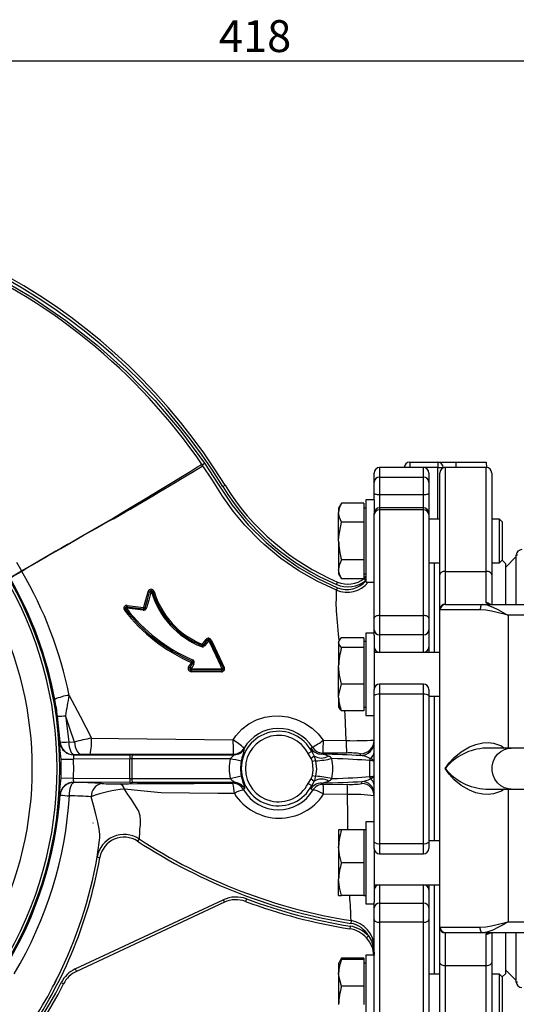
# Model space of a CAD drawing. Units: millimetres. Extents: x 0 to 841, y -1 to 594.
# Drawn here: x 359 to 404, y 49 to 139 of the extents above; entities that cross this region are included whole.
import ezdxf

# ---------------------------------------------------------------- set-up
doc = ezdxf.new("R2010")
doc.units = ezdxf.units.MM
doc.layers.add('TESTO', color=7, linetype='Continuous')
doc.styles.add('SLDTEXTSTYLE1', font='TXT', dxfattribs={"width": 0.7})
doc.dimstyles.new('SLDDIMSTYLE1', dxfattribs={"dimtxt": 2.910417, "dimasz": 3, "dimexe": 0, "dimexo": 0.0625, "dimgap": 0.727604, "dimtad": 1, "dimdec": 1, "dimlfac": 4, "dimrnd": 1e-09, "dimzin": 12, "dimdsep": 46, "dimtxsty": 'SLDTEXTSTYLE1', "dimsah": 1, "dimcen": 0.09, "dimadec": 0, "dimazin": 3, "dimtfac": 1, "dimtdec": 1, "dimtofl": 0, "dimtmove": 0, "dimatfit": 3, "dimfxl": 0, "dimfrac": 2, "dimtolj": 1, "dimtzin": 12, "dimarcsym": 0})

# ---------------------------------------------------------------- blocks, each defined once
blk = doc.blocks.new('_D_19')
at = {"layer": 'TESTO'}
for p, q in [((327.835, 95.147), (327.835, 136.02)), ((432.335, 86.147), (432.335, 136.02)), ((432.335, 135.02), (327.835, 135.02))]:
    blk.add_line(p, q, dxfattribs=at)
for points in [[(327.835, 135.02), (330.835, 134.12), (330.835, 135.92)], [(432.335, 135.02), (429.335, 135.92), (429.335, 134.12)]]:
    blk.add_solid(points, dxfattribs=at)
at = {"layer": 'TESTO', "insert": (377.134, 138.771), "char_height": 2.9104, "attachment_point": 1, "style": 'SLDTEXTSTYLE1'}
blk.add_mtext('418', dxfattribs=at)

msp = doc.modelspace()

# ---------------------------------------------------------------- linework, layer by layer
at = {"color": 7, "linetype": 'Continuous', "lineweight": 25}
for p, q in [((375.598, 98.156), (375.804, 98.298)), ((375.603, 98.149), (375.598, 98.156)), ((375.603, 98.149), (375.81, 98.29)), ((375.657, 98.066), (375.657, 98.066)), ((375.804, 98.298), (375.81, 98.29)), ((394.585, 98.397), (394.585, 97.897)), ((394.585, 98.397), (397.158, 98.397)), ((397.158, 98.397), (397.158, 97.897)), ((397.158, 98.397), (398.835, 98.397)), ((398.835, 97.897), (398.835, 98.397)), ((398.835, 98.397), (401.585, 98.397)), ((401.585, 98.397), (401.621, 97.897)), ((391.335, 96.546), (391.335, 97.397)), ((395.835, 97.897), (391.835, 97.897)), ((396.335, 97.397), (396.335, 96.546)), ((397.158, 97.897), (397.637, 97.897)), ((397.335, 88.086), (397.335, 97.397)), ((401.585, 97.897), (397.835, 97.897)), ((401.621, 97.897), (398.835, 97.897)), ((401.621, 97.897), (401.621, 97.896)), ((402.085, 97.397), (402.085, 88.086)), ((377.484, 96.163), (377.697, 96.294)), ((391.335, 95.569), (391.335, 96.546)), ((391.835, 97.03), (391.835, 95.402)), ((391.835, 97.03), (395.835, 97.03)), ((395.835, 95.402), (395.835, 97.03)), ((396.335, 96.546), (396.335, 95.569)), ((391.335, 94.934), (391.335, 95.569)), ((395.835, 95.402), (391.835, 95.402)), ((396.335, 95.569), (396.335, 93.714)), ((388.353, 94.648), (388.085, 94.184)), ((390.385, 94.648), (388.353, 94.648)), ((390.385, 94.648), (390.385, 93.782)), ((391.335, 94.934), (390.585, 94.934)), ((390.585, 94.934), (390.585, 87.434)), ((391.335, 94.934), (391.335, 93.714)), ((388.085, 94.184), (388.085, 93.782)), ((388.085, 91.184), (388.085, 93.782)), ((390.585, 94.184), (390.385, 94.184)), ((390.385, 93.782), (390.385, 92.916)), ((391.335, 93.609), (391.335, 93.714)), ((391.335, 84.131), (391.335, 93.609)), ((395.835, 94.214), (391.835, 94.214)), ((391.835, 94.038), (391.835, 84.385)), ((395.835, 94.038), (391.835, 94.038)), ((395.835, 84.385), (395.835, 94.038)), ((396.335, 93.714), (396.335, 93.609)), ((396.335, 93.609), (396.335, 84.131)), ((390.385, 92.916), (388.353, 92.916)), ((390.385, 92.916), (390.385, 91.184)), ((397.335, 93.184), (396.335, 93.184)), ((402.81, 93.184), (402.085, 93.184)), ((403.085, 92.909), (402.81, 93.184)), ((402.81, 91.184), (402.81, 93.184)), ((403.085, 91.184), (403.085, 92.909)), ((388.085, 91.184), (388.085, 88.586)), ((390.385, 91.184), (390.385, 89.452)), ((402.81, 89.184), (402.81, 91.184)), ((403.085, 89.459), (403.085, 91.184)), ((358.614, 89.248), (359.089, 88.45)), ((390.385, 89.452), (388.353, 89.452)), ((390.385, 89.452), (390.385, 88.586)), ((396.335, 89.184), (397.335, 89.184)), ((396.835, 89.184), (396.835, 81.007)), ((402.085, 89.184), (402.81, 89.184)), ((402.81, 89.184), (403.085, 89.459)), ((403.335, 89.147), (403.054, 89.428)), ((404.335, 89.772), (403.335, 88.772)), ((403.335, 89.147), (403.335, 85.397)), ((404.335, 85.397), (404.335, 89.897)), ((404.438, 89.897), (404.335, 89.897)), ((358.008, 87.826), (359.089, 88.45)), ((359.089, 88.45), (359.109, 88.415)), ((388.085, 88.586), (388.085, 88.184)), ((388.085, 88.184), (388.353, 87.72)), ((390.385, 88.586), (390.385, 87.72)), ((390.385, 88.184), (390.585, 88.184)), ((397.835, 88.414), (401.585, 88.414)), ((397.835, 88.414), (397.835, 85.418)), ((401.585, 85.535), (401.585, 88.414)), ((387.881, 87.208), (387.979, 87.438)), ((390.385, 87.72), (388.353, 87.72)), ((390.418, 87.764), (390.585, 87.946)), ((390.573, 87.568), (390.418, 87.764)), ((390.585, 87.434), (391.335, 87.434)), ((397.335, 84.919), (397.335, 88.086)), ((402.085, 88.086), (402.085, 85.395)), ((387.874, 86.688), (387.97, 86.919)), ((368.742, 85.185), (370.218, 84.989)), ((397.335, 55.875), (397.335, 84.919)), ((397.373, 84.897), (397.335, 84.919)), ((401.036, 84.897), (397.373, 84.897)), ((397.835, 85.418), (397.87, 85.397)), ((397.87, 85.397), (401.24, 85.397)), ((401.24, 85.397), (421.005, 85.397)), ((391.335, 83.073), (391.335, 84.131)), ((391.835, 84.385), (391.835, 82.621)), ((391.835, 84.385), (395.835, 84.385)), ((395.835, 82.621), (395.835, 84.385)), ((396.335, 84.131), (396.335, 83.073)), ((421.005, 84.397), (403.585, 84.397)), ((391.335, 82.587), (391.335, 83.073)), ((396.335, 83.073), (396.335, 81.489)), ((376.067, 82.121), (376.088, 82.144)), ((376.182, 82.06), (376.177, 82.055)), ((376.333, 82.094), (377.512, 79.598)), ((388.148, 82.116), (388.085, 82.007)), ((388.085, 82.007), (388.085, 81.905)), ((388.085, 81.905), (388.085, 79.784)), ((390.385, 82.353), (388.353, 82.353)), ((390.385, 82.353), (390.385, 81.905)), ((390.585, 82.007), (390.385, 82.007)), ((390.385, 81.905), (390.385, 81.457)), ((391.335, 82.757), (390.585, 82.757)), ((390.585, 82.757), (390.585, 75.257)), ((391.335, 82.587), (391.335, 77.623)), ((395.835, 82.621), (391.835, 82.621)), ((391.835, 82.621), (391.835, 81.038)), ((395.835, 81.038), (395.835, 82.621)), ((375.729, 81.676), (375.747, 81.696)), ((375.856, 81.63), (375.823, 81.593)), ((390.385, 81.457), (388.353, 81.457)), ((390.385, 81.457), (390.385, 79.784)), ((397.335, 81.007), (391.335, 81.007)), ((391.835, 81.038), (395.835, 81.038)), ((396.335, 81.489), (396.335, 81.007)), ((388.085, 76.886), (388.085, 79.784)), ((390.385, 79.784), (390.385, 78.111)), ((390.385, 78.111), (388.353, 78.111)), ((390.385, 78.111), (390.385, 76.886)), ((391.335, 77.058), (391.335, 77.623)), ((395.835, 78.123), (391.835, 78.123)), ((396.335, 77.623), (396.335, 77.058)), ((388.085, 76.886), (388.085, 76.007)), ((390.385, 76.886), (390.385, 75.661)), ((391.335, 63.671), (391.335, 77.058)), ((395.835, 77.181), (391.835, 77.181)), ((391.835, 77.181), (391.835, 63.547)), ((395.835, 63.547), (395.835, 77.181)), ((396.335, 77.058), (396.335, 63.671)), ((396.335, 77.007), (397.335, 77.007)), ((396.835, 77.007), (396.835, 63.786)), ((388.085, 76.007), (388.148, 75.898)), ((390.385, 75.661), (388.353, 75.661)), ((390.385, 76.007), (390.585, 76.007)), ((362.618, 72.826), (362.38, 75.17)), ((363.095, 75.239), (363.395, 72.827)), ((390.585, 75.257), (391.335, 75.257)), ((386.68, 72.989), (388.778, 72.953)), ((362.599, 72.807), (362.618, 72.826)), ((363.395, 72.827), (363.924, 72.821)), ((379.429, 72.259), (379.43, 72.258)), ((379.43, 72.258), (379.483, 72.221)), ((385.555, 72.25), (385.686, 72.344)), ((385.686, 72.344), (385.686, 72.344)), ((403.858, 72.272), (401.533, 72.272)), ((410.01, 72.272), (403.858, 72.272)), ((362.694, 71.242), (363.839, 71.27)), ((368.991, 71.291), (363.839, 71.27)), ((363.849, 71.645), (368.989, 71.665)), ((363.868, 71.665), (363.849, 71.645)), ((364.542, 71.685), (363.868, 71.665)), ((368.989, 71.665), (368.991, 71.291)), ((368.991, 69.503), (368.991, 71.291)), ((378.16, 71.291), (369.179, 71.291)), ((369.179, 71.291), (369.179, 69.503)), ((369.206, 71.665), (378.521, 71.665)), ((378.469, 71.704), (378.471, 71.715)), ((378.521, 71.665), (378.469, 71.704)), ((385.617, 71.945), (385.285, 71.776)), ((385.57, 71.324), (385.285, 71.776)), ((385.857, 71.535), (385.57, 71.324)), ((385.617, 71.945), (385.857, 71.535)), ((385.982, 71.101), (385.685, 71.03)), ((386.635, 71.816), (386.505, 71.72)), ((386.634, 71.818), (386.635, 71.816)), ((388.807, 71.819), (386.635, 71.816)), ((390.085, 71.581), (390.085, 71.753)), ((390.933, 69.667), (390.933, 71.127)), ((362.694, 69.551), (363.839, 69.523)), ((363.839, 69.523), (368.991, 69.503)), ((368.991, 69.503), (368.989, 69.129)), ((369.179, 69.503), (378.16, 69.503)), ((385.285, 69.018), (385.57, 69.469)), ((385.57, 69.469), (385.857, 69.259)), ((385.685, 69.763), (385.982, 69.693)), ((363.849, 69.149), (363.861, 69.136)), ((368.989, 69.129), (363.849, 69.149)), ((378.521, 69.128), (369.206, 69.128)), ((378.412, 69.049), (378.521, 69.128)), ((379.483, 68.573), (379.372, 68.496)), ((385.285, 69.018), (385.617, 68.848)), ((385.717, 68.427), (385.555, 68.544)), ((385.857, 69.259), (385.617, 68.848)), ((386.505, 69.074), (386.666, 68.954)), ((386.666, 68.954), (388.871, 68.958)), ((390.21, 69.032), (390.21, 69.22)), ((401.533, 68.522), (403.858, 68.522)), ((403.858, 68.522), (410.01, 68.522)), ((362.611, 67.974), (362.599, 67.987)), ((388.9, 68.032), (386.707, 68.044)), ((365.635, 65.437), (365.631, 65.397)), ((365.631, 65.397), (365.635, 65.397)), ((365.635, 65.397), (365.635, 65.437)), ((388.353, 64.786), (388.085, 64.786)), ((388.085, 64.786), (388.085, 63.286)), ((390.385, 64.786), (388.353, 64.786)), ((390.585, 64.786), (390.385, 64.786)), ((390.385, 64.786), (390.385, 63.286)), ((391.335, 65.536), (390.585, 65.536)), ((390.585, 65.536), (390.585, 58.036)), ((369.826, 63.974), (369.689, 63.764)), ((388.085, 63.286), (388.085, 60.286)), ((390.385, 63.286), (390.385, 61.786)), ((391.335, 63.108), (391.335, 63.671)), ((391.335, 63.108), (391.335, 58.188)), ((391.835, 63.547), (395.835, 63.547)), ((397.335, 63.786), (396.335, 63.786)), ((396.335, 63.671), (396.335, 63.108)), ((365.997, 62.312), (366.243, 62.269)), ((391.835, 62.608), (395.835, 62.608)), ((390.385, 61.786), (388.353, 61.786)), ((390.385, 61.786), (390.385, 60.286)), ((388.085, 58.786), (388.085, 60.286)), ((390.385, 60.286), (390.385, 58.786)), ((391.335, 59.786), (397.335, 59.786)), ((391.835, 59.773), (391.835, 58.107)), ((391.835, 59.773), (395.835, 59.773)), ((395.835, 58.107), (395.835, 59.773)), ((396.335, 59.786), (396.335, 59.325)), ((396.835, 59.786), (396.835, 51.61)), ((379.652, 58.492), (379.565, 58.257)), ((388.085, 58.786), (388.353, 58.786)), ((390.385, 58.786), (388.353, 58.786)), ((390.385, 58.786), (390.585, 58.786)), ((396.335, 59.325), (396.335, 57.659)), ((363.998, 52.097), (377.53, 58.407)), ((377.636, 58.18), (364.104, 51.87)), ((377.53, 58.407), (377.636, 58.18)), ((390.585, 58.036), (391.335, 58.036)), ((391.335, 57.659), (391.335, 58.188)), ((391.335, 56.605), (391.335, 57.659)), ((391.835, 58.107), (391.835, 56.35)), ((391.835, 58.107), (395.835, 58.107)), ((395.835, 56.35), (395.835, 58.107)), ((396.335, 57.659), (396.335, 56.605)), ((389.132, 56.003), (389.093, 55.756)), ((389.225, 56.503), (389.186, 56.256)), ((391.335, 47.151), (391.335, 56.605)), ((395.835, 56.35), (391.835, 56.35)), ((391.835, 56.35), (391.835, 46.721)), ((395.835, 46.721), (395.835, 56.35)), ((396.335, 56.605), (396.335, 47.151)), ((397.335, 55.875), (397.373, 55.897)), ((397.335, 52.707), (397.335, 55.875)), ((397.373, 55.897), (401.036, 55.897)), ((403.585, 56.397), (421.005, 56.397)), ((390.815, 55.102), (390.631, 54.932)), ((397.87, 55.397), (397.835, 55.376)), ((397.835, 55.376), (397.835, 52.38)), ((401.24, 55.397), (397.87, 55.397)), ((421.005, 55.397), (401.24, 55.397)), ((401.585, 52.38), (401.585, 55.259)), ((402.085, 55.397), (402.085, 52.707)), ((403.335, 55.397), (403.335, 51.647)), ((404.335, 50.897), (404.335, 55.397)), ((391.335, 54.033), (391.263, 54.033)), ((391.335, 53.36), (390.585, 53.36)), ((390.585, 53.36), (390.585, 52.261)), ((391.299, 53.36), (391.204, 53.956)), ((388.148, 52.718), (388.085, 52.61)), ((388.085, 52.61), (388.085, 51.731)), ((388.353, 53.074), (388.148, 52.718)), ((388.237, 52.825), (388.353, 53.074)), ((390.385, 53.074), (388.353, 53.074)), ((390.385, 52.956), (388.353, 52.956)), ((390.385, 53.074), (390.385, 52.956)), ((390.385, 52.956), (390.385, 51.731)), ((390.585, 52.61), (390.385, 52.61)), ((390.585, 52.261), (390.585, 45.86)), ((397.335, 43.397), (397.335, 52.707)), ((401.585, 52.38), (397.835, 52.38)), ((402.085, 52.707), (402.085, 43.397)), ((362.132, 50.841), (362.373, 51.294)), ((363.998, 52.097), (364.104, 51.87)), ((388.085, 51.731), (388.085, 48.833)), ((390.385, 51.731), (390.385, 50.506)), ((397.335, 51.61), (396.335, 51.61)), ((402.81, 51.61), (402.085, 51.61)), ((403.085, 51.334), (402.81, 51.61)), ((402.81, 47.61), (402.81, 51.61)), ((403.054, 51.365), (403.335, 51.647)), ((403.085, 47.885), (403.085, 51.334)), ((403.335, 52.022), (404.335, 51.022)), ((362.706, 50.844), (362.929, 50.731)), ((390.385, 50.506), (388.353, 50.506)), ((390.385, 50.506), (390.385, 48.833)), ((404.438, 50.897), (404.335, 50.897))]:
    msp.add_line(p, q, dxfattribs=at)
at = {"color": 8, "linetype": 'Continuous', "lineweight": 25}
for p, q in [((391.835, 97.897), (391.835, 97.03)), ((397.158, 97.897), (395.835, 97.897)), ((395.835, 97.03), (395.835, 97.897)), ((397.158, 93.184), (397.158, 97.897)), ((397.637, 97.897), (397.637, 97.856)), ((397.835, 97.897), (397.637, 97.897)), ((397.835, 97.897), (397.835, 88.414)), ((401.585, 88.414), (401.585, 97.897)), ((391.835, 95.402), (391.835, 94.214)), ((395.835, 94.214), (395.835, 95.402)), ((391.835, 94.214), (391.835, 94.038)), ((395.835, 94.038), (395.835, 94.214)), ((403.585, 84.397), (403.585, 72.272)), ((391.835, 81.038), (391.835, 81.007)), ((395.835, 81.007), (395.835, 81.038)), ((391.835, 78.123), (391.835, 77.181)), ((395.835, 77.181), (395.835, 78.123)), ((403.585, 68.522), (403.585, 56.397)), ((391.835, 63.547), (391.835, 62.608)), ((395.835, 62.608), (395.835, 63.547)), ((397.835, 52.38), (397.835, 42.897)), ((401.585, 42.897), (401.585, 52.38))]:
    msp.add_line(p, q, dxfattribs=at)
at = {"color": 7, "linetype": 'Continuous', "lineweight": 25, "flags": 128}
for points in [[(356.971, 115.238), (360.127, 113.391), (363.141, 111.341), (366.006, 109.091), (368.723, 106.643), (371.272, 104.016), (373.638, 101.229), (375.804, 98.298)], [(367.449, 93.284), (368.35, 93.825), (369.251, 94.364), (370.54, 95.14), (371.776, 95.886), (372.854, 96.542), (373.806, 97.122), (374.553, 97.577), (375.117, 97.921), (375.452, 98.126), (375.569, 98.197)], [(387.874, 86.688), (386.123, 87.505), (384.446, 88.463), (382.809, 89.592), (381.275, 90.856), (380.908, 91.194), (379.511, 92.625), (378.436, 93.918), (377.453, 95.294), (376.543, 96.731), (375.603, 98.149)], [(375.81, 98.29), (377.056, 96.367), (378.335, 94.467), (379.802, 92.676), (381.442, 91.042), (382.915, 89.825), (384.484, 88.734), (386.188, 87.752), (387.97, 86.919)], [(391.835, 95.402), (391.737, 95.405), (391.644, 95.415), (391.557, 95.43), (391.481, 95.451), (391.419, 95.476), (391.373, 95.505), (391.345, 95.536), (391.335, 95.569)], [(396.335, 95.569), (396.325, 95.536), (396.297, 95.505), (396.251, 95.476), (396.188, 95.451), (396.113, 95.43), (396.026, 95.415), (395.932, 95.405), (395.835, 95.402)], [(388.353, 92.916), (388.158, 93.34), (388.085, 93.782)], [(359.089, 88.45), (360.053, 89.003), (361.44, 89.8), (362.666, 90.507), (363.984, 91.268), (364.751, 91.713), (367.449, 93.284)], [(367.449, 93.284), (367.453, 93.276), (367.458, 93.268), (367.462, 93.26), (367.467, 93.252), (367.472, 93.245), (367.476, 93.237), (367.481, 93.229), (367.485, 93.221)], [(367.487, 93.221), (367.487, 93.221), (367.485, 93.221)], [(388.085, 91.184), (388.101, 91.592), (388.353, 92.916)], [(388.353, 87.72), (388.158, 88.144), (388.085, 88.586)], [(397.835, 88.414), (397.737, 88.408), (397.644, 88.389), (397.557, 88.359), (397.481, 88.318), (397.419, 88.268), (397.373, 88.212), (397.345, 88.15), (397.335, 88.086)], [(402.085, 88.086), (402.075, 88.15), (402.047, 88.212), (402.001, 88.268), (401.938, 88.318), (401.863, 88.359), (401.776, 88.389), (401.682, 88.408), (401.585, 88.414)], [(370.265, 85.133), (370.331, 85.374), (370.597, 86.338), (370.661, 86.571)], [(370.389, 85.102), (370.454, 85.336), (370.587, 85.818), (370.787, 86.54)], [(370.913, 86.509), (370.713, 85.787), (370.579, 85.305), (370.514, 85.072)], [(368.728, 85.063), (368.717, 85.062), (368.706, 85.058)], [(370.206, 84.868), (369.958, 84.9), (368.967, 85.031), (368.728, 85.063)], [(368.756, 85.308), (369.004, 85.275), (369.995, 85.142), (370.231, 85.111)], [(370.218, 84.989), (370.271, 84.991), (370.32, 85.011)], [(401.24, 85.397), (401.2, 85.387), (401.162, 85.359), (401.126, 85.313), (401.096, 85.25), (401.07, 85.175), (401.051, 85.088), (401.04, 84.994), (401.036, 84.897)], [(403.585, 84.397), (403.577, 84.399), (403.564, 84.403), (403.349, 84.461), (402.067, 84.774), (401.546, 84.862), (401.036, 84.897)], [(401.24, 85.397), (401.629, 85.346), (402.188, 85.152), (402.651, 84.928), (403.121, 84.668), (403.284, 84.573), (403.389, 84.512), (403.457, 84.472), (403.501, 84.446), (403.53, 84.429), (403.549, 84.418), (403.578, 84.401), (403.585, 84.397)], [(402.015, 85.398), (401.895, 85.404), (401.848, 85.41), (401.852, 85.409)], [(391.835, 84.385), (391.737, 84.381), (391.644, 84.366), (391.557, 84.343), (391.481, 84.311), (391.419, 84.272), (391.373, 84.228), (391.345, 84.181), (391.335, 84.131)], [(396.335, 84.131), (396.325, 84.181), (396.297, 84.228), (396.251, 84.272), (396.188, 84.311), (396.113, 84.343), (396.026, 84.366), (395.932, 84.381), (395.835, 84.385)], [(375.638, 81.763), (375.788, 81.962), (375.956, 82.187)], [(375.747, 81.696), (375.899, 81.898), (376.067, 82.121)], [(376.177, 82.055), (376.009, 81.832), (375.856, 81.63)], [(377.407, 79.554), (377.3, 79.78), (376.875, 80.684), (376.231, 82.05)], [(376.434, 82.137), (376.541, 81.911), (376.969, 81.008), (377.616, 79.641)], [(388.353, 81.457), (388.158, 81.676), (388.085, 81.905)], [(374.366, 79.679), (374.501, 79.889), (374.608, 80.056)], [(374.475, 79.615), (374.593, 79.799), (374.718, 79.993)], [(374.828, 79.931), (374.703, 79.736), (374.584, 79.552)], [(377.363, 79.241), (377.113, 79.241), (376.115, 79.243), (374.603, 79.246)], [(377.37, 79.374), (375.984, 79.374), (375.484, 79.374), (374.606, 79.374)], [(374.61, 79.504), (375.489, 79.505), (375.989, 79.506), (377.377, 79.508)], [(388.353, 78.111), (388.158, 78.93), (388.085, 79.784)], [(388.085, 76.886), (388.101, 77.174), (388.353, 78.111)], [(363.432, 77.081), (364.447, 75.172), (365.47, 73.178)], [(388.154, 75.901), (388.166, 75.869), (388.353, 75.661)], [(363.926, 72.821), (363.506, 74.055), (363.095, 75.231)], [(378.429, 73.029), (378.687, 73.398), (379.229, 73.985), (379.864, 74.471), (380.577, 74.843), (381.342, 75.089), (381.986, 75.193), (382.639, 75.21), (383.448, 75.112), (384.233, 74.888), (384.975, 74.541), (385.655, 74.084), (386.208, 73.574), (386.68, 72.989)], [(365.47, 73.178), (367.961, 73.154), (373.189, 73.096), (378.429, 73.029)], [(363.395, 72.827), (363.413, 72.603), (363.447, 72.389), (363.494, 72.193), (363.553, 72.02), (363.622, 71.877), (363.7, 71.768), (363.782, 71.696), (363.868, 71.665)], [(363.925, 72.821), (363.995, 72.39), (364.134, 72.029), (364.325, 71.784), (364.543, 71.685)], [(385.617, 71.945), (385.556, 72.149), (385.555, 72.25)], [(378.469, 71.704), (371.915, 71.695), (365.367, 71.697)], [(378.16, 71.291), (378.278, 71.418), (378.409, 71.529), (378.47, 71.577), (378.513, 71.614), (378.535, 71.638), (378.541, 71.656), (378.539, 71.659), (378.521, 71.665)], [(385.685, 71.03), (385.679, 71.054), (385.57, 71.324)], [(385.857, 71.535), (385.89, 71.443), (385.982, 71.101)], [(385.982, 71.101), (386.055, 70.35), (385.982, 69.693)], [(390.979, 71.314), (390.579, 71.485), (390.085, 71.581)], [(391.335, 71.045), (391.335, 71.046), (391.326, 71.087), (391.112, 71.256), (390.979, 71.314)], [(385.685, 69.763), (385.756, 70.277), (385.685, 71.03)], [(378.521, 69.128), (378.54, 69.136), (378.538, 69.15), (378.517, 69.175), (378.486, 69.203), (378.385, 69.284), (378.258, 69.395), (378.16, 69.503)], [(379.174, 69.721), (379.251, 69.394), (379.352, 69.056), (379.435, 68.809), (379.485, 68.645), (379.483, 68.573)], [(385.982, 69.693), (385.884, 69.332), (385.857, 69.259)], [(390.988, 69.463), (391.142, 69.538), (391.284, 69.641), (391.322, 69.694), (391.335, 69.747), (391.335, 69.748)], [(363.466, 67.903), (363.479, 68.138), (363.504, 68.363), (363.543, 68.571), (363.592, 68.755), (363.651, 68.909), (363.717, 69.026), (363.788, 69.102), (363.861, 69.136)], [(368.081, 69.003), (368.856, 69.017), (369.657, 69.027), (371.347, 69.038), (374.875, 69.045), (378.412, 69.049)], [(371.859, 68.167), (371.859, 68.167), (371.504, 68.203), (369.99, 68.357), (368.495, 68.504)], [(366.247, 64.089), (366.247, 64.089), (366.256, 64.379), (366.19, 64.888), (366.058, 65.485), (365.875, 66.237), (365.668, 67.045), (365.462, 67.827)], [(378.544, 68.114), (377.034, 68.128), (371.859, 68.167), (371.859, 68.167)], [(369.742, 66.594), (369.742, 66.594), (369.891, 66.105), (369.939, 65.621), (369.917, 65.218), (369.885, 64.874), (369.86, 64.442), (369.84, 64.149), (369.83, 64.016), (369.826, 63.974)], [(388.353, 61.786), (388.158, 62.521), (388.085, 63.286)], [(388.353, 58.786), (388.158, 59.521), (388.085, 60.286)], [(391.335, 56.605), (391.345, 56.555), (391.373, 56.507), (391.419, 56.463), (391.481, 56.424), (391.557, 56.393), (391.644, 56.369), (391.737, 56.355), (391.835, 56.35)], [(395.835, 56.35), (395.932, 56.355), (396.026, 56.369), (396.113, 56.393), (396.188, 56.424), (396.251, 56.463), (396.297, 56.507), (396.325, 56.555), (396.335, 56.605)], [(401.036, 55.897), (401.546, 55.932), (402.067, 56.019), (403.349, 56.333), (403.564, 56.391), (403.577, 56.395), (403.585, 56.397)], [(401.24, 55.397), (401.2, 55.406), (401.162, 55.435), (401.126, 55.481), (401.096, 55.543), (401.07, 55.619), (401.051, 55.705), (401.04, 55.799), (401.036, 55.897)], [(403.585, 56.397), (403.578, 56.393), (403.549, 56.376), (403.53, 56.365), (403.501, 56.348), (403.457, 56.322), (403.389, 56.282), (403.284, 56.22), (403.121, 56.126), (402.657, 55.869), (402.188, 55.642), (401.629, 55.448), (401.24, 55.397)], [(391.204, 53.956), (390.935, 54.533), (390.631, 54.932)], [(390.815, 55.102), (391.077, 54.645), (391.263, 54.033)], [(401.585, 55.259), (401.68, 55.356), (402.07, 55.397)], [(391.263, 54.033), (391.248, 54.023), (391.234, 54.012), (391.223, 54.001), (391.214, 53.991), (391.208, 53.981), (391.204, 53.972), (391.202, 53.964), (391.204, 53.956)], [(388.353, 52.956), (388.158, 52.736), (388.152, 52.715)], [(397.835, 52.38), (397.737, 52.386), (397.644, 52.405), (397.557, 52.435), (397.481, 52.476), (397.419, 52.525), (397.373, 52.582), (397.345, 52.643), (397.335, 52.707)], [(402.085, 52.707), (402.075, 52.643), (402.047, 52.582), (402.001, 52.525), (401.938, 52.476), (401.863, 52.435), (401.776, 52.405), (401.682, 52.386), (401.585, 52.38)], [(388.353, 50.506), (388.101, 51.443), (388.085, 51.731)]]:
    msp.add_lwpolyline(points, dxfattribs=at)
at = {"color": 8, "linetype": 'Continuous', "lineweight": 25, "flags": 128}
for points in [[(388.12, 82.135), (388.071, 82.671), (387.973, 83.781), (387.894, 84.804), (387.859, 85.561), (387.859, 85.561), (387.859, 85.561)], [(402.016, 85.401), (401.74, 85.421), (401.585, 85.535)], [(388.778, 72.953), (388.673, 75.307), (388.653, 75.661)], [(397.82, 70.397), (397.822, 70.401), (398.185, 70.918), (398.644, 71.42), (399.277, 71.94), (400.038, 72.381), (400.627, 72.608), (401.272, 72.746), (401.761, 72.771), (402.259, 72.717), (402.97, 72.464), (403.216, 72.272)], [(403.858, 68.522), (403.609, 68.541), (403.242, 68.644), (402.905, 68.832), (402.614, 69.094), (402.382, 69.419), (402.221, 69.791), (402.138, 70.191), (402.138, 70.602), (402.221, 71.003), (402.382, 71.375), (402.614, 71.7), (402.905, 71.962), (403.242, 72.149), (403.609, 72.252), (403.858, 72.272)], [(403.216, 68.522), (402.97, 68.329), (402.259, 68.076), (401.768, 68.023), (401.272, 68.048), (400.635, 68.184), (400.038, 68.413), (399.286, 68.847), (398.644, 69.374), (398.188, 69.872), (397.822, 70.393), (397.82, 70.397)], [(388.924, 64.786), (388.92, 66.035), (388.9, 68.032)], [(391.263, 54.033), (391.32, 53.544), (391.327, 53.36)]]:
    msp.add_lwpolyline(points, dxfattribs=at)
at = {"color": 7, "linetype": 'Continuous', "lineweight": 25}
for centre, radius, start, end in [((331.222, 67.69), 54.572, 31.61127, 90.12638), ((331.222, 67.69), 54.322, 31.61127, 90.12638), ((331.473, 67.952), 53.473, 34.39203, 67.62978), ((213.213, 362.721), 310.532, 299.7887, 301.54133), ((373.001, 96.368), 3.153, 34.54304, 35.45116), ((372.911, 96.328), 3.25, 32.33242, 35.11609), ((373.799, 96.917), 2.184, 31.72008, 34.30888), ((394.585, 97.897), 0.5, 90, 180), ((397.147, 97.907), 0.49, 358.80653, 88.75461), ((391.835, 97.397), 0.5, 90, 180), ((395.835, 97.397), 0.5, 0, 90), ((397.835, 97.397), 0.5, 90, 180), ((401.585, 97.397), 0.5, 0, 90), ((396.752, 108.022), 22.375, 211.61127, 246.91657), ((391.827, 96.538), 0.492, 89.09727, 179.06789), ((395.843, 96.538), 0.492, 0.93211, 90.90273), ((396.752, 108.022), 22.625, 211.61127, 246.91657), ((389.734, 93.746), 1.65, 146.85863, 178.75713), ((391.835, 93.714), 0.5, 90, 180), ((391.802, 93.571), 0.469, 86.01165, 175.35942), ((395.835, 93.714), 0.5, 0, 90), ((395.868, 93.571), 0.469, 4.64058, 93.98835), ((490.656, -131.154), 255.959, 118.76451, 120.92629), ((394.398, 91.274), 6.313, 180.81512, 196.77284), ((404.835, 89.897), 0.5, 90, 180), ((389.734, 88.55), 1.65, 146.85863, 178.75713), ((327.835, 70.397), 34.5, 328.46194, 31.53806), ((327.835, 70.397), 34.75, 328.46194, 31.53806), ((327.835, 70.397), 34.789, 3.14869, 31.51814), ((372.775, 64.126), 27.869, 119.36283, 121.92966), ((327.209, 69.757), 36.956, 11.43394, 30.32267), ((327.403, 70.157), 35.339, 10.69461, 29.90995), ((388.835, 88.996), 2.5, 247.38896, 321.33782), ((388.924, 89.656), 2.661, 246.91657, 308.29609), ((388.835, 88.996), 2.25, 247.38907, 320.59568), ((388.924, 89.656), 2.411, 246.91657, 308.29609), ((370.931, 86.496), 0.281, 16.63977, 164.59956), ((370.996, 87.664), 1.144, 252.94456, 259.4548), ((370.938, 86.498), 0.156, 112.63014, 164.5228), ((370.596, 85.481), 1.076, 72.84252, 79.77968), ((370.938, 86.498), 0.156, 16.77332, 112.64004), ((370.381, 86.334), 0.585, 19.59008, 31.86566), ((370.944, 86.501), 0.0317, 112.4977, 164.35866), ((370.944, 86.501), 0.0313, 16.86584, 112.68663), ((372.347, 82.054), 4.663, 105.67087, 107.12368), ((378.415, 88.753), 7.772, 196.77251, 248.17649), ((369.79, 91.157), 4.793, 285.70405, 287.11201), ((378.424, 88.755), 7.663, 196.77332, 248.084), ((378.433, 88.756), 7.554, 196.7712, 247.98733), ((376.208, 86.28), 11.673, 356.46951, 2.00261), ((327.835, 70.397), 32.233, 333.2977, 26.7023), ((368.719, 85.029), 0.281, 82.4346, 217.7355), ((390.545, 56.328), 36.056, 127.49573, 127.69748), ((380.805, 94.351), 15.543, 217.64337, 246.45075), ((368.721, 85.03), 0.156, 122.85543, 217.64432), ((354.132, 103.844), 23.807, 307.41656, 307.72303), ((380.78, 94.333), 15.386, 217.64796, 246.51579), ((368.721, 85.03), 0.156, 82.43565, 122.8592), ((367.33, 84.206), 1.619, 31.75382, 36.17898), ((368.723, 85.032), 0.0313, 122.74848, 217.59197), ((380.757, 94.318), 15.232, 217.65783, 246.58196), ((366.679, 85.366), 2.071, 351.58927, 355.00499), ((370.602, 85.032), 1.866, 171.49783, 175.28507), ((369.138, 85.04), 1.082, 350.84481, 357.31802), ((370.242, 85.148), 0.282, 262.5021, 301.46016), ((371.229, 84.948), 1.012, 170.73717, 177.65283), ((370.235, 85.142), 0.0312, 262.3926, 344.61608), ((370.621, 86.303), 1.223, 253.05575, 259.0713), ((370.239, 85.144), 0.156, 301.47373, 344.53942), ((369.691, 84.516), 0.801, 29.23982, 38.19963), ((370.18, 83.982), 1.14, 72.94681, 79.41217), ((370.243, 85.147), 0.282, 301.45094, 344.45659), ((397.834, 84.918), 0.499, 89.93218, 179.93202), ((397.872, 84.898), 0.498, 90.17694, 180.17585), ((391.812, 83.098), 0.478, 183.08126, 272.78085), ((395.858, 83.098), 0.478, 267.21915, 356.91874), ((376.18, 82.018), 0.281, 25.12809, 142.9473), ((376.172, 82.421), 0.319, 227.40539, 250.69129), ((375.965, 81.826), 0.312, 47.2972, 71.0822), ((376.192, 82.027), 0.156, 25.27864, 131.28594), ((375.95, 81.898), 0.283, 35.03609, 60.719), ((376.202, 82.036), 0.0313, 25.40325, 131.38975), ((376.599, 81.331), 0.807, 109.21258, 117.10351), ((376.082, 82.824), 0.773, 288.97376, 297.16408), ((388.673, 81.858), 0.59, 122.87454, 175.3905), ((374.888, 81.823), 0.699, 335.87806, 345.26045), ((375.631, 81.8), 0.283, 248.24583, 312.84969), ((376.186, 81.489), 0.641, 155.6959, 165.88935), ((375.622, 81.791), 0.156, 248.084, 312.84334), ((375.613, 81.782), 0.0311, 247.91609, 323.05272), ((375.871, 82.021), 0.348, 227.87425, 249.0738), ((375.569, 81.4), 0.319, 37.28035, 60.00184), ((375.628, 81.378), 0.34, 47.77448, 69.42187), ((393.693, 79.743), 5.608, 162.21258, 179.58924), ((391.812, 81.515), 0.478, 183.08126, 272.78085), ((395.858, 81.515), 0.478, 267.21915, 356.91874), ((376.554, 79.285), 2.123, 153.83481, 157.3783), ((374.582, 80.073), 0.0313, 327.42867, 66.50756), ((372.975, 81.057), 1.871, 333.45408, 337.49533), ((374.587, 80.078), 0.156, 327.31352, 66.54203), ((374.592, 80.083), 0.281, 327.14699, 66.55882), ((374.603, 79.527), 0.281, 147.40738, 269.96665), ((374.805, 80.303), 0.763, 234.90916, 244.38022), ((374.606, 79.531), 0.156, 147.23472, 269.98879), ((374.158, 78.947), 0.739, 54.83708, 64.60352), ((374.61, 79.535), 0.0312, 146.77676, 270.01264), ((376.001, 79.277), 1.398, 176.01684, 181.29167), ((373.376, 79.472), 1.234, 355.46731, 1.46595), ((374.966, 80.555), 0.614, 234.33913, 246.15006), ((374.479, 79.447), 0.597, 54.25719, 66.40797), ((378.051, 79.273), 0.689, 171.53202, 182.67868), ((377.364, 79.52), 0.28, 269.88995, 25.49275), ((376.732, 79.476), 0.646, 350.92475, 2.85575), ((377.37, 79.531), 0.157, 270.04053, 320.53533), ((377.377, 79.541), 0.033, 270.54996, 320.7431), ((377.378, 79.54), 0.0314, 320.43541, 25.11757), ((377.219, 79.249), 0.327, 33.81398, 55.93158), ((377.712, 78.969), 0.659, 107.69617, 117.59894), ((377.37, 79.531), 0.156, 320.50996, 25.27864), ((377.33, 80.184), 0.614, 287.18047, 297.74015), ((391.835, 77.623), 0.5, 90, 180), ((395.835, 77.623), 0.5, 0, 90), ((363.839, 73.148), 3.955, 95.90602, 115.62078), ((332.77, 71.142), 29.882, 7.74733, 10.74831), ((410.083, 67.708), 47.583, 168.64133, 170.91183), ((391.381, 76.965), 3.297, 181.37975, 203.30166), ((391.718, 76.582), 0.611, 78.91521, 128.8015), ((395.952, 76.582), 0.611, 51.1985, 101.08479), ((362.421, 79.431), 4.26, 269.4486, 279.14181), ((382.585, 70.397), 3.405, 27.05315, 332.94685), ((382.583, 70.4), 3.661, 32.07385, 149.48708), ((371.954, 41.61), 32.227, 101.60659, 104.42538), ((360.504, 72.781), 4.981, 347.4316, 4.56699), ((374.22, 66.527), 7.745, 47.73448, 57.08125), ((362.29, 71.855), 16.181, 359.50376, 4.15998), ((382.585, 70.397), 3.031, 27.05315, 332.94685), ((381.449, 79.964), 8.719, 299.07251, 306.87066), ((415.087, 71.285), 28.458, 176.56746, 178.92748), ((402.403, 72.726), 13.627, 179.04577, 183.81879), ((389.457, 105.08), 32.134, 268.78909, 273.34977), ((390.086, 73.002), 1.249, 269.96074, 359.96069), ((365.17, 72.417), 2.6, 171.38449, 182.41344), ((333.226, 68.404), 29.604, 5.50265, 7.57801), ((363.848, 72.897), 1.252, 184.13414, 270.05683), ((363, 76.908), 4.099, 264.64644, 275.52491), ((363.867, 72.917), 1.252, 184.16399, 270.05694), ((378.459, 72.83), 1.127, 270.48459, 329.45658), ((378.463, 72.845), 1.13, 270.42399, 328.76596), ((378.511, 72.792), 1.127, 270.48473, 329.53385), ((361.479, 76.441), 18.491, 343.12352, 346.80691), ((386.51, 72.847), 1.127, 211.97111, 269.7433), ((386.64, 72.943), 1.127, 212.12804, 269.74357), ((386.64, 72.947), 1.129, 212.28741, 269.70882), ((390.086, 72.83), 1.249, 269.96074, 359.96069), ((327.835, 70.397), 34.869, 358.61038, 1.38962), ((364.668, 71.436), 0.845, 165.68676, 191.31077), ((327.835, 70.397), 36.015, 358.61038, 1.38962), ((365.328, 47.194), 24.503, 89.9089, 91.83676), ((370.6, 71.378), 1.424, 168.34143, 183.48996), ((374.255, 50.643), 21.013, 76.46221, 79.29223), ((382.555, 70.397), 3.447, 168.68821, 191.31179), ((386.514, 72.683), 1.322, 240.21518, 299.69957), ((385.479, 80.005), 8.919, 273.23235, 282.90526), ((386.036, 68.766), 2.991, 67.73203, 80.96408), ((386.908, 70.863), 0.72, 38.5659, 68.72229), ((382.346, 70.397), 5.206, 349.87715, 10.12285), ((389.122, 65.521), 6.306, 81.21702, 92.86814), ((391.37, 71.118), 0.437, 153.3462, 178.76401), ((390.549, 71.972), 0.786, 303.13839, 357.39977), ((333.226, 72.39), 29.604, 352.42199, 354.49735), ((364.383, 69.35), 0.571, 162.33365, 200.66882), ((370.6, 69.416), 1.424, 176.51004, 191.65857), ((374.255, 90.15), 21.013, 280.70777, 283.53779), ((384.779, 69.947), 0.924, 328.87967, 348.53035), ((386.514, 68.111), 1.322, 60.30043, 119.78482), ((385.479, 60.788), 8.919, 77.09474, 86.76765), ((386.918, 69.917), 0.704, 290.92062, 321.79119), ((390.043, 71.125), 1.912, 275.01492, 299.63768), ((391.368, 69.675), 0.435, 181.18445, 209.22608), ((390.571, 68.823), 0.764, 2.28004, 56.93857), ((327.835, 70.397), 34.789, 328.48186, 356.85131), ((364.273, 68.328), 1.709, 174.69419, 191.50788), ((363.848, 67.897), 1.252, 89.94317, 175.86586), ((363.86, 67.884), 1.252, 89.9431, 175.84679), ((362.774, 8.167), 60.979, 86.58061, 88.97862), ((366.629, 67.889), 1.168, 100.72614, 183.02434), ((369.087, 58.708), 9.813, 93.45631, 111.6795), ((367.672, 90.127), 21.127, 266.579, 271.10877), ((367.854, 68.394), 0.65, 9.72053, 69.64038), ((330.863, 42.576), 45.7, 31.70679, 34.56577), ((378.403, 67.922), 1.127, 30.62553, 89.51557), ((374.383, 68.005), 4.162, 1.50643, 14.52045), ((378.511, 68.001), 1.127, 30.46615, 89.51527), ((379.499, 66.804), 1.622, 93.3078, 126.07932), ((379.583, 68.547), 0.216, 193.59441, 214.91612), ((382.56, 70.291), 3.667, 210.64007, 329.44348), ((386.095, 68.591), 0.542, 151.70988, 185.03585), ((386.51, 67.947), 1.127, 90.2567, 148.02889), ((386.671, 67.828), 1.127, 90.25637, 147.83564), ((385.555, 66.542), 1.892, 52.5139, 85.09559), ((386.085, 71.851), 2.809, 278.60394, 292.69995), ((380.195, 68.208), 6.514, 358.55567, 6.58058), ((389.187, 75.415), 6.465, 267.19759, 279.10553), ((379.645, 68.202), 9.256, 358.95026, 4.68431), ((390.211, 68.096), 1.124, 0.03931, 90.03926), ((390.211, 67.907), 1.124, 0.03931, 90.03926), ((327.838, 70.418), 34.859, 328.48475, 355.98051), ((327.434, 70.19), 36.105, 329.11107, 356.36924), ((364.88, 90.127), 22.268, 264.15188, 266.36095), ((363.019, 29.946), 37.96, 86.31124, 89.32543), ((382.648, 70.732), 4.868, 212.52921, 326.47696), ((389.34, 52.729), 15.309, 82.51268, 91.64626), ((392.632, 63.248), 4.547, 160.2272, 179.51664), ((368.459, 61.88), 2.5, 56.86261, 170.06195), ((306.005, 71.647), 60.714, 351.15493, 352.84889), ((368.459, 61.88), 2.25, 56.86269, 170.06198), ((396.969, 105.532), 49.637, 236.85004, 261.02396), ((396.977, 105.552), 49.908, 236.85519, 261.01892), ((391.718, 64.142), 0.607, 230.88156, 281.14318), ((391.835, 63.108), 0.5, 180, 270), ((395.952, 64.142), 0.607, 258.85682, 309.11844), ((395.835, 63.108), 0.5, 270, 0), ((326.151, 69.311), 40.705, 324.13858, 350.03791), ((326.24, 69.285), 40.364, 333.5951, 350.05154), ((392.632, 60.248), 4.547, 160.2272, 179.51664), ((391.81, 59.298), 0.476, 87.00259, 176.65032), ((395.86, 59.298), 0.476, 3.34968, 92.99741), ((378.693, 55.914), 2.75, 69.58052, 115), ((396.835, 104.647), 49.25, 249.58052, 261.0014), ((378.693, 55.914), 2.5, 69.58052, 115), ((396.835, 104.647), 49.5, 249.58052, 261.0014), ((391.81, 57.632), 0.476, 87.00259, 176.65032), ((395.86, 57.632), 0.476, 3.34968, 92.99741), ((388.677, 53.131), 2.908, 42.66712, 81.0014), ((388.835, 54.033), 2.25, 28.34407, 81.03382), ((388.835, 54.033), 2.5, 359.99992, 81.03375), ((397.834, 55.876), 0.499, 180.06798, 270.06782), ((397.872, 55.895), 0.498, 179.82415, 269.82306), ((388.677, 53.131), 2.658, 42.66712, 81.0014), ((402.024, 54.314), 1.083, 87.40602, 99.22748), ((391.379, 51.652), 3.295, 156.69206, 178.62653), ((326.028, 69.363), 40.589, 324.18025, 334.83973), ((365.16, 49.604), 2.75, 115, 153.2024), ((365.16, 49.604), 2.5, 115, 153.2024), ((326.183, 69.291), 40.917, 285.21694, 333.2024), ((326.183, 69.291), 41.167, 285.21694, 333.2024), ((393.693, 48.793), 5.608, 162.21258, 179.58924), ((404.835, 50.897), 0.5, 180, 270)]:
    msp.add_arc(centre, radius, start, end, dxfattribs=at)
at = {"color": 8, "linetype": 'Continuous', "lineweight": 25}
for centre, radius, start, end in [((401.586, 85.031), 0.504, 47.77097, 90.07118), ((401.776, 67.167), 5.107, 92.71874, 140.76845), ((401.779, 73.632), 5.112, 219.2507, 267.25012), ((259.083, 50.765), 130.268, 2.52432, 3.53013), ((401.586, 55.763), 0.504, 269.92858, 312.3216)]:
    msp.add_arc(centre, radius, start, end, dxfattribs=at)
at = {"color": 7, "linetype": 'Continuous', "lineweight": 25}
for centre, major_axis, ratio, start_param, end_param in [((368.989, 71.515), (2.875, 0.011), 0.052258, 1.495273, 1.57059), ((368.991, 71.14), (2.5, 0.011), 0.060097, 1.495206, 1.570523), ((382.639, 70.397), (4.568, 0), 0.999978, 2.944585, 3.3386), ((381.492, 71.17), (11.625, 0), 0.052408, 0.738959, 1.124913), ((381.492, 70.796), (11.25, 0), 0.054155, 0.575017, 1.010483), ((388.835, 71.045), (2.5, 0), 0.060269, 0, 0.575017), ((368.991, 69.653), (2.5, -0.011), 0.060097, 4.712663, 4.787979), ((381.492, 69.998), (11.25, 0), 0.054155, 5.272702, 5.708169), ((388.835, 69.748), (2.5, 0), 0.060269, 5.708169, 6.283185), ((368.989, 69.279), (2.875, -0.011), 0.052258, 4.712596, 4.787913), ((381.492, 69.623), (11.625, 0), 0.052408, 5.158272, 5.560335)]:
    msp.add_ellipse(centre, major_axis=major_axis, ratio=ratio, start_param=start_param, end_param=end_param, dxfattribs=at)

# ---------------------------------------------------------------- dimensions: what is measured, and where the dimension line sits
at = {"layer": 'TESTO'}
dim = msp.add_linear_dim(base=(327.835, 135.02), p1=(432.335, 85.147), p2=(327.835, 94.147), dimstyle='SLDDIMSTYLE1', dxfattribs=at)
dim.commit()
dim.dimension.update_dxf_attribs({"geometry": '_D_19', "text_midpoint": (380.085, 135.02), "dimtype": 160})

doc.saveas('drawing.dxf')
